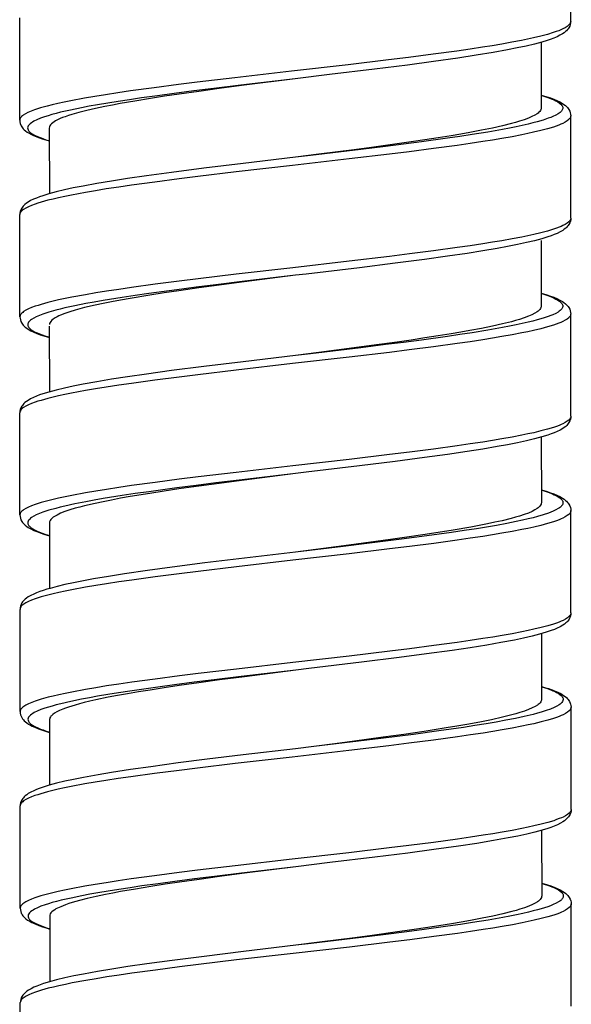
# Model space of a CAD drawing. Units: millimetres. Extents: x -1063 to 398, y -990 to 937.
# Drawn here: x -736 to -722, y 761 to 786 of the extents above; entities that cross this region are included whole.
import ezdxf

# ---------------------------------------------------------------- set-up
doc = ezdxf.new("R2010")
doc.units = ezdxf.units.MM

# ---------------------------------------------------------------- blocks, each defined once
blk = doc.blocks.new('1990.STD.KIT_V3')
at = {"color": 7}
for p, q in [((43.858, -123.611), (43.86, -121.01)), ((57.856, -126.121), (57.858, -123.522)), ((44.608, -124.14), (44.606, -125.811)), ((43.854, -128.61), (43.856, -126.01)), ((57.106, -126.321), (57.105, -127.991)), ((57.852, -131.121), (57.854, -128.521)), ((44.608, -129.18), (44.606, -130.851)), ((43.854, -133.65), (43.856, -131.05)), ((57.106, -131.36), (57.105, -133.031)), ((57.852, -136.161), (57.854, -133.561)), ((44.604, -134.179), (44.602, -135.851)), ((43.85, -138.65), (43.852, -136.05)), ((57.102, -136.36), (57.101, -138.031)), ((57.848, -141.161), (57.85, -138.561)), ((44.6, -139.18), (44.599, -140.85)), ((43.846, -143.65), (43.848, -141.05)), ((57.098, -141.36), (57.097, -143.031)), ((57.845, -146.161), (57.847, -143.561)), ((44.596, -144.18), (44.595, -145.85)), ((43.842, -148.65), (43.844, -146.05)), ((57.094, -146.36), (57.093, -148.031)), ((57.841, -151.16), (57.843, -148.56))]:
    blk.add_line(p, q, dxfattribs=at)
for points in [[(43.858, -123.611), (43.861, -123.632), (43.868, -123.654), (43.881, -123.675), (43.894, -123.691), (43.909, -123.707), (43.949, -123.739), (43.999, -123.771), (44.06, -123.802), (44.107, -123.824), (44.158, -123.845), (44.226, -123.87), (44.3, -123.895), (44.451, -123.941), (44.619, -123.986), (44.803, -124.03), (44.951, -124.062), (45.107, -124.094), (45.352, -124.141), (45.611, -124.187), (45.849, -124.227), (46.095, -124.267), (46.416, -124.315), (46.747, -124.363), (47.356, -124.446), (47.982, -124.527), (48.486, -124.589), (49.509, -124.711), (50.949, -124.876), (52.393, -125.043), (53.35, -125.157), (53.82, -125.216), (54.441, -125.296), (55.042, -125.379), (55.364, -125.426), (55.676, -125.474), (55.95, -125.518), (56.212, -125.563), (56.559, -125.628), (56.728, -125.662), (56.889, -125.697), (57.029, -125.73), (57.161, -125.763), (57.332, -125.811), (57.41, -125.835), (57.483, -125.86), (57.571, -125.893), (57.648, -125.926), (57.714, -125.96), (57.767, -125.994), (57.79, -126.012), (57.81, -126.03), (57.825, -126.047), (57.837, -126.063), (57.846, -126.078), (57.852, -126.093), (57.855, -126.107), (57.856, -126.121)], [(43.858, -123.611), (43.861, -123.649), (43.869, -123.689), (43.883, -123.731), (43.906, -123.774), (43.922, -123.797), (43.94, -123.819), (43.963, -123.845), (43.988, -123.868), (44.026, -123.898), (44.065, -123.925), (44.132, -123.963), (44.205, -123.999), (44.286, -124.033), (44.375, -124.067), (44.454, -124.093), (44.595, -124.137), (44.781, -124.187), (44.987, -124.236), (45.214, -124.285), (45.461, -124.334), (45.829, -124.401), (46.258, -124.472), (46.721, -124.543), (47.343, -124.631), (48.006, -124.72), (48.844, -124.825), (49.986, -124.963), (50.855, -125.066)], [(50.855, -125.066), (52.236, -125.229), (52.922, -125.313), (53.43, -125.376), (53.93, -125.441), (54.353, -125.498), (54.766, -125.556), (55.064, -125.6), (55.354, -125.644), (55.622, -125.687), (55.881, -125.731), (56.09, -125.769), (56.291, -125.807), (56.566, -125.863), (56.818, -125.921), (56.934, -125.95), (57.044, -125.98), (57.137, -126.008), (57.224, -126.035), (57.329, -126.073), (57.42, -126.111), (57.498, -126.149), (57.531, -126.168), (57.561, -126.188), (57.594, -126.214), (57.62, -126.24), (57.64, -126.266), (57.651, -126.291), (57.656, -126.316), (57.654, -126.34), (57.646, -126.365), (57.637, -126.381), (57.625, -126.397), (57.61, -126.414), (57.591, -126.431), (57.568, -126.449), (57.542, -126.468), (57.479, -126.504), (57.403, -126.539), (57.341, -126.564), (57.273, -126.59), (57.192, -126.617), (57.106, -126.643)], [(50.855, -125.066), (52.157, -125.233), (52.792, -125.318), (53.308, -125.388), (53.807, -125.459), (54.177, -125.514), (54.535, -125.569), (54.931, -125.634), (55.307, -125.7), (55.504, -125.736), (55.693, -125.774), (55.931, -125.824), (56.151, -125.874), (56.353, -125.925), (56.534, -125.977), (56.622, -126.005), (56.703, -126.033), (56.768, -126.057), (56.828, -126.082), (56.912, -126.122), (56.948, -126.141), (56.981, -126.161), (57.019, -126.188), (57.05, -126.214), (57.075, -126.241), (57.092, -126.267), (57.102, -126.294), (57.106, -126.321)], [(44.607, -125.482), (44.462, -125.525), (44.372, -125.555), (44.29, -125.586), (44.212, -125.619), (44.135, -125.656), (44.067, -125.694), (44.028, -125.72), (43.99, -125.751), (43.964, -125.774), (43.939, -125.8), (43.922, -125.822), (43.905, -125.846), (43.882, -125.89), (43.867, -125.932), (43.859, -125.972), (43.856, -126.01)], [(44.607, -125.489), (44.564, -125.502), (44.436, -125.544), (44.325, -125.586), (44.277, -125.608), (44.233, -125.629), (44.182, -125.658), (44.139, -125.687), (44.105, -125.716), (44.08, -125.745), (44.07, -125.76), (44.063, -125.775), (44.059, -125.789), (44.056, -125.803), (44.057, -125.823), (44.062, -125.842), (44.07, -125.862), (44.079, -125.876), (44.091, -125.891), (44.106, -125.907), (44.123, -125.923), (44.148, -125.942), (44.177, -125.961), (44.238, -125.995), (44.311, -126.029), (44.366, -126.052), (44.426, -126.074), (44.559, -126.119), (44.709, -126.162), (44.821, -126.192), (44.939, -126.221), (45.088, -126.255), (45.245, -126.289), (45.415, -126.323), (45.592, -126.357), (45.966, -126.423), (46.362, -126.488), (46.671, -126.535), (46.99, -126.581), (47.649, -126.672), (48.103, -126.732), (48.566, -126.79), (49.192, -126.868), (50.466, -127.02), (50.853, -127.065)], [(44.613, -125.849), (44.625, -125.873), (44.643, -125.897), (44.666, -125.921), (44.687, -125.939), (44.712, -125.958), (44.77, -125.994), (44.841, -126.03), (44.933, -126.069), (45.039, -126.109), (45.158, -126.148), (45.257, -126.178), (45.362, -126.207), (45.591, -126.264), (45.845, -126.321), (46.121, -126.378), (46.417, -126.434), (46.651, -126.475), (46.894, -126.516), (47.221, -126.569), (47.56, -126.621), (47.909, -126.673), (48.268, -126.724), (48.916, -126.813), (49.357, -126.872), (50.253, -126.988), (50.853, -127.065)], [(43.856, -126.01), (43.859, -126.032), (43.866, -126.053), (43.879, -126.075), (43.892, -126.091), (43.908, -126.107), (43.947, -126.139), (43.997, -126.171), (44.058, -126.202), (44.105, -126.223), (44.156, -126.244), (44.224, -126.27), (44.298, -126.295), (44.448, -126.34), (44.616, -126.385), (44.8, -126.429), (44.948, -126.461), (45.103, -126.493), (45.348, -126.541), (45.607, -126.587), (45.846, -126.627), (46.093, -126.666), (46.414, -126.715), (46.745, -126.763), (47.342, -126.844), (47.96, -126.924), (48.463, -126.986), (49.489, -127.108), (50.925, -127.274), (52.358, -127.439), (53.329, -127.555), (53.806, -127.614), (54.421, -127.694), (55.017, -127.776), (55.342, -127.823), (55.658, -127.871), (55.929, -127.915), (56.19, -127.959), (56.538, -128.024), (56.709, -128.058), (56.872, -128.093), (57.011, -128.126), (57.143, -128.158), (57.316, -128.206), (57.395, -128.231), (57.469, -128.255), (57.559, -128.288), (57.637, -128.322), (57.705, -128.356), (57.76, -128.39), (57.784, -128.408), (57.805, -128.426), (57.82, -128.442), (57.833, -128.459), (57.845, -128.48), (57.852, -128.5), (57.854, -128.521)], [(57.856, -126.121), (57.853, -126.161), (57.845, -126.202), (57.829, -126.245), (57.817, -126.268), (57.804, -126.29), (57.787, -126.315), (57.767, -126.338), (57.741, -126.365), (57.712, -126.39), (57.669, -126.422), (57.632, -126.445), (57.561, -126.485), (57.523, -126.503), (57.463, -126.53), (57.379, -126.563), (57.291, -126.594), (57.194, -126.625), (57.106, -126.65)], [(50.853, -127.065), (52.183, -127.223), (53.183, -127.345), (53.999, -127.45), (54.638, -127.538), (55.119, -127.607), (55.528, -127.671), (55.896, -127.732), (56.249, -127.797), (56.496, -127.845), (56.723, -127.895), (56.93, -127.944), (57.116, -127.994), (57.267, -128.041), (57.354, -128.07), (57.434, -128.101), (57.507, -128.132), (57.581, -128.168), (57.647, -128.207), (57.687, -128.234), (57.724, -128.263), (57.749, -128.287), (57.773, -128.312), (57.79, -128.334), (57.806, -128.358), (57.829, -128.401), (57.844, -128.443), (57.852, -128.483), (57.854, -128.521)], [(43.854, -128.61), (43.857, -128.632), (43.864, -128.653), (43.877, -128.675), (43.89, -128.691), (43.905, -128.707), (43.945, -128.739), (43.995, -128.771), (44.056, -128.802), (44.103, -128.823), (44.154, -128.844), (44.222, -128.87), (44.296, -128.895), (44.446, -128.94), (44.614, -128.985), (44.798, -129.029), (44.946, -129.061), (45.101, -129.093), (45.346, -129.141), (45.605, -129.187), (45.844, -129.227), (46.091, -129.266), (46.412, -129.315), (46.743, -129.363), (47.34, -129.444), (47.957, -129.524), (48.461, -129.586), (49.487, -129.708), (50.922, -129.873), (52.356, -130.039), (53.327, -130.155), (53.804, -130.214), (54.419, -130.294), (55.014, -130.376), (55.34, -130.423), (55.656, -130.471), (55.927, -130.515), (56.188, -130.559), (56.536, -130.624), (56.707, -130.658), (56.87, -130.693), (57.009, -130.726), (57.141, -130.758), (57.314, -130.806), (57.393, -130.831), (57.467, -130.855), (57.556, -130.888), (57.635, -130.922), (57.702, -130.956), (57.758, -130.99), (57.782, -131.008), (57.803, -131.026), (57.818, -131.042), (57.831, -131.059), (57.843, -131.08), (57.85, -131.1), (57.852, -131.121)], [(43.854, -128.61), (43.857, -128.649), (43.865, -128.689), (43.879, -128.73), (43.902, -128.774), (43.918, -128.797), (43.936, -128.819), (43.959, -128.844), (43.984, -128.868), (44.021, -128.897), (44.061, -128.924), (44.127, -128.963), (44.201, -128.999), (44.274, -129.03), (44.354, -129.06), (44.44, -129.09), (44.591, -129.136), (44.777, -129.186), (44.984, -129.236), (45.211, -129.285), (45.459, -129.334), (45.725, -129.383), (46.092, -129.446), (46.487, -129.508), (46.988, -129.582), (47.571, -129.663), (48.314, -129.759), (49.227, -129.872), (50.578, -130.033), (50.851, -130.065)], [(50.853, -130.066), (52.206, -130.226), (52.876, -130.308), (53.372, -130.37), (53.862, -130.433), (54.575, -130.53), (54.92, -130.579), (55.255, -130.629), (55.735, -130.707), (55.963, -130.746), (56.181, -130.786), (56.457, -130.841), (56.711, -130.896), (56.83, -130.925), (56.943, -130.953), (57.116, -131.002), (57.195, -131.027), (57.268, -131.052), (57.357, -131.085), (57.436, -131.119), (57.503, -131.153), (57.558, -131.188), (57.582, -131.206), (57.602, -131.224), (57.618, -131.241), (57.631, -131.258), (57.643, -131.281), (57.651, -131.303), (57.652, -131.326), (57.648, -131.349), (57.643, -131.363), (57.635, -131.377), (57.624, -131.393), (57.61, -131.409), (57.593, -131.426), (57.572, -131.443), (57.523, -131.476), (57.462, -131.509), (57.413, -131.533), (57.358, -131.556), (57.291, -131.581), (57.219, -131.606), (57.102, -131.642)], [(50.854, -130.066), (52.156, -130.234), (52.79, -130.318), (53.31, -130.389), (53.815, -130.461), (54.189, -130.516), (54.55, -130.572), (55.052, -130.655), (55.293, -130.698), (55.524, -130.741), (55.74, -130.784), (55.943, -130.827), (56.209, -130.889), (56.331, -130.92), (56.446, -130.952), (56.585, -130.994), (56.71, -131.036), (56.818, -131.079), (56.866, -131.101), (56.909, -131.122), (56.961, -131.151), (57.005, -131.18), (57.041, -131.209), (57.067, -131.237), (57.087, -131.265), (57.098, -131.293), (57.102, -131.32)], [(44.607, -130.521), (44.462, -130.565), (44.372, -130.595), (44.29, -130.625), (44.212, -130.658), (44.135, -130.695), (44.067, -130.734), (44.028, -130.76), (43.99, -130.79), (43.964, -130.814), (43.939, -130.84), (43.922, -130.862), (43.905, -130.886), (43.882, -130.929), (43.867, -130.971), (43.859, -131.011), (43.856, -131.05)], [(44.607, -130.529), (44.564, -130.541), (44.436, -130.583), (44.325, -130.626), (44.277, -130.647), (44.233, -130.669), (44.182, -130.697), (44.139, -130.726), (44.105, -130.755), (44.08, -130.784), (44.07, -130.799), (44.063, -130.815), (44.059, -130.829), (44.056, -130.843), (44.057, -130.862), (44.062, -130.882), (44.07, -130.901), (44.079, -130.916), (44.091, -130.93), (44.106, -130.946), (44.123, -130.962), (44.148, -130.981), (44.177, -131), (44.238, -131.035), (44.311, -131.069), (44.366, -131.091), (44.426, -131.114), (44.559, -131.158), (44.709, -131.202), (44.821, -131.231), (44.939, -131.261), (45.088, -131.295), (45.245, -131.329), (45.415, -131.363), (45.592, -131.397), (45.966, -131.463), (46.362, -131.527), (46.671, -131.574), (46.99, -131.621), (47.649, -131.712), (48.103, -131.771), (48.566, -131.83), (49.192, -131.907), (50.466, -132.059), (50.853, -132.105)], [(44.613, -130.888), (44.625, -130.912), (44.643, -130.937), (44.666, -130.961), (44.687, -130.979), (44.712, -130.997), (44.77, -131.033), (44.841, -131.069), (44.933, -131.109), (45.039, -131.149), (45.158, -131.188), (45.257, -131.217), (45.362, -131.246), (45.591, -131.304), (45.845, -131.361), (46.121, -131.417), (46.417, -131.473), (46.651, -131.514), (46.894, -131.556), (47.221, -131.608), (47.56, -131.66), (47.909, -131.712), (48.268, -131.763), (48.916, -131.852), (49.357, -131.911), (50.253, -132.028), (50.853, -132.105)], [(43.856, -131.05), (43.859, -131.071), (43.866, -131.093), (43.879, -131.114), (43.892, -131.131), (43.908, -131.147), (43.947, -131.179), (43.997, -131.21), (44.058, -131.242), (44.105, -131.263), (44.156, -131.284), (44.224, -131.309), (44.298, -131.334), (44.448, -131.38), (44.616, -131.425), (44.8, -131.469), (44.948, -131.501), (45.103, -131.533), (45.348, -131.58), (45.607, -131.626), (45.846, -131.667), (46.093, -131.706), (46.414, -131.755), (46.745, -131.802), (47.342, -131.884), (47.96, -131.963), (48.463, -132.026), (49.489, -132.148), (50.925, -132.313), (52.358, -132.479), (53.329, -132.595), (53.806, -132.654), (54.421, -132.733), (55.017, -132.815), (55.342, -132.862), (55.658, -132.911), (55.929, -132.954), (56.19, -132.999), (56.538, -133.063), (56.709, -133.098), (56.872, -133.133), (57.011, -133.165), (57.143, -133.198), (57.316, -133.246), (57.395, -133.27), (57.469, -133.295), (57.559, -133.328), (57.637, -133.362), (57.705, -133.395), (57.76, -133.429), (57.784, -133.448), (57.805, -133.466), (57.82, -133.482), (57.833, -133.499), (57.845, -133.519), (57.852, -133.54), (57.854, -133.561)], [(57.852, -131.121), (57.85, -131.16), (57.841, -131.2), (57.826, -131.242), (57.803, -131.285), (57.787, -131.309), (57.769, -131.331), (57.745, -131.357), (57.719, -131.381), (57.68, -131.411), (57.641, -131.437), (57.574, -131.476), (57.497, -131.513), (57.419, -131.546), (57.337, -131.576), (57.247, -131.606), (57.102, -131.65)], [(50.853, -132.105), (52.183, -132.263), (53.183, -132.385), (53.999, -132.49), (54.638, -132.577), (55.119, -132.647), (55.528, -132.71), (55.896, -132.772), (56.249, -132.836), (56.496, -132.885), (56.723, -132.934), (56.93, -132.984), (57.116, -133.034), (57.267, -133.08), (57.354, -133.11), (57.434, -133.14), (57.507, -133.172), (57.581, -133.208), (57.647, -133.246), (57.687, -133.273), (57.724, -133.303), (57.749, -133.326), (57.773, -133.352), (57.79, -133.374), (57.806, -133.397), (57.829, -133.44), (57.844, -133.482), (57.852, -133.522), (57.854, -133.561)], [(43.854, -133.65), (43.857, -133.671), (43.864, -133.693), (43.877, -133.714), (43.89, -133.731), (43.905, -133.747), (43.945, -133.778), (43.995, -133.81), (44.056, -133.842), (44.103, -133.863), (44.154, -133.884), (44.222, -133.909), (44.296, -133.934), (44.446, -133.98), (44.614, -134.025), (44.798, -134.069), (44.946, -134.101), (45.101, -134.133), (45.346, -134.18), (45.605, -134.226), (45.844, -134.267), (46.091, -134.306), (46.412, -134.355), (46.743, -134.402), (47.34, -134.484), (47.957, -134.563), (48.461, -134.626), (49.487, -134.748), (50.922, -134.913), (52.356, -135.079), (53.327, -135.195), (53.804, -135.254), (54.419, -135.333), (55.014, -135.415), (55.34, -135.462), (55.656, -135.511), (55.927, -135.554), (56.188, -135.599), (56.536, -135.663), (56.707, -135.698), (56.87, -135.733), (57.009, -135.765), (57.141, -135.798), (57.314, -135.846), (57.393, -135.87), (57.467, -135.895), (57.556, -135.928), (57.635, -135.961), (57.702, -135.995), (57.758, -136.029), (57.782, -136.047), (57.803, -136.065), (57.818, -136.082), (57.831, -136.099), (57.843, -136.119), (57.85, -136.14), (57.852, -136.161)], [(43.854, -133.65), (43.857, -133.688), (43.865, -133.728), (43.879, -133.77), (43.902, -133.813), (43.918, -133.837), (43.936, -133.858), (43.959, -133.884), (43.984, -133.907), (44.021, -133.937), (44.061, -133.964), (44.127, -134.002), (44.201, -134.038), (44.274, -134.07), (44.354, -134.1), (44.44, -134.13), (44.591, -134.176), (44.777, -134.226), (44.984, -134.276), (45.211, -134.325), (45.459, -134.374), (45.725, -134.423), (46.092, -134.485), (46.487, -134.548), (46.988, -134.622), (47.571, -134.702), (48.314, -134.799), (49.227, -134.912), (50.578, -135.073), (50.851, -135.105)], [(50.853, -135.105), (52.206, -135.266), (52.876, -135.347), (53.372, -135.409), (53.862, -135.472), (54.575, -135.569), (54.92, -135.619), (55.255, -135.669), (55.735, -135.746), (55.963, -135.786), (56.181, -135.826), (56.457, -135.88), (56.711, -135.936), (56.83, -135.964), (56.943, -135.993), (57.116, -136.042), (57.195, -136.066), (57.268, -136.091), (57.357, -136.125), (57.436, -136.159), (57.503, -136.193), (57.558, -136.228), (57.582, -136.246), (57.602, -136.264), (57.618, -136.281), (57.631, -136.297), (57.643, -136.32), (57.651, -136.343), (57.652, -136.366), (57.648, -136.388), (57.643, -136.403), (57.635, -136.417), (57.624, -136.433), (57.61, -136.449), (57.593, -136.466), (57.572, -136.482), (57.523, -136.516), (57.462, -136.549), (57.413, -136.572), (57.358, -136.595), (57.291, -136.621), (57.219, -136.646), (57.102, -136.682)], [(50.854, -135.105), (52.156, -135.273), (52.79, -135.357), (53.31, -135.429), (53.815, -135.5), (54.189, -135.556), (54.55, -135.612), (55.052, -135.695), (55.293, -135.737), (55.524, -135.781), (55.74, -135.823), (55.943, -135.866), (56.209, -135.929), (56.331, -135.96), (56.446, -135.991), (56.585, -136.034), (56.71, -136.076), (56.818, -136.119), (56.866, -136.14), (56.909, -136.162), (56.961, -136.19), (57.005, -136.219), (57.041, -136.248), (57.067, -136.276), (57.087, -136.304), (57.098, -136.332), (57.102, -136.36)], [(44.603, -135.521), (44.458, -135.565), (44.368, -135.595), (44.286, -135.626), (44.207, -135.659), (44.131, -135.695), (44.063, -135.734), (44.024, -135.76), (43.986, -135.791), (43.96, -135.814), (43.935, -135.84), (43.918, -135.862), (43.901, -135.886), (43.878, -135.929), (43.863, -135.971), (43.855, -136.011), (43.852, -136.05)], [(44.603, -135.529), (44.561, -135.541), (44.434, -135.583), (44.322, -135.625), (44.274, -135.647), (44.23, -135.668), (44.179, -135.697), (44.136, -135.726), (44.101, -135.755), (44.076, -135.784), (44.066, -135.799), (44.059, -135.814), (44.055, -135.828), (44.053, -135.842), (44.053, -135.862), (44.058, -135.881), (44.066, -135.901), (44.075, -135.915), (44.087, -135.93), (44.102, -135.946), (44.119, -135.962), (44.144, -135.981), (44.172, -136), (44.233, -136.034), (44.306, -136.068), (44.361, -136.091), (44.421, -136.113), (44.554, -136.158), (44.704, -136.202), (44.815, -136.231), (44.934, -136.26), (45.083, -136.294), (45.24, -136.328), (45.484, -136.377), (45.743, -136.425), (45.993, -136.468), (46.252, -136.51), (46.566, -136.559), (46.89, -136.607), (47.513, -136.694), (48.158, -136.779), (49.041, -136.889), (49.64, -136.962), (50.849, -137.105)], [(44.609, -135.888), (44.621, -135.913), (44.639, -135.937), (44.663, -135.961), (44.684, -135.98), (44.709, -135.998), (44.768, -136.034), (44.839, -136.07), (44.933, -136.111), (45.041, -136.15), (45.162, -136.19), (45.262, -136.22), (45.369, -136.249), (45.602, -136.307), (45.783, -136.348), (45.975, -136.389), (46.179, -136.429), (46.394, -136.47), (46.848, -136.549), (47.224, -136.609), (47.616, -136.669), (48.023, -136.729), (48.435, -136.787), (49.31, -136.906), (49.819, -136.972), (50.849, -137.105)], [(43.852, -136.05), (43.855, -136.071), (43.862, -136.093), (43.875, -136.114), (43.888, -136.13), (43.904, -136.146), (43.943, -136.178), (43.994, -136.21), (44.054, -136.242), (44.101, -136.263), (44.152, -136.284), (44.22, -136.309), (44.294, -136.334), (44.444, -136.38), (44.612, -136.425), (44.796, -136.469), (44.944, -136.501), (45.099, -136.533), (45.344, -136.58), (45.603, -136.626), (45.842, -136.666), (46.089, -136.706), (46.41, -136.755), (46.741, -136.802), (47.337, -136.884), (47.955, -136.963), (48.458, -137.025), (49.484, -137.148), (50.921, -137.313), (52.352, -137.478), (53.325, -137.595), (53.803, -137.654), (54.417, -137.733), (55.012, -137.815), (55.337, -137.862), (55.653, -137.91), (55.925, -137.954), (56.187, -137.999), (56.535, -138.064), (56.706, -138.098), (56.868, -138.133), (57.008, -138.165), (57.14, -138.198), (57.313, -138.246), (57.393, -138.271), (57.466, -138.295), (57.556, -138.328), (57.634, -138.362), (57.701, -138.396), (57.757, -138.43), (57.781, -138.448), (57.801, -138.466), (57.817, -138.483), (57.83, -138.499), (57.841, -138.52), (57.848, -138.54), (57.85, -138.561)], [(57.852, -136.161), (57.85, -136.199), (57.841, -136.239), (57.826, -136.281), (57.803, -136.325), (57.787, -136.349), (57.769, -136.371), (57.745, -136.397), (57.719, -136.42), (57.68, -136.45), (57.641, -136.477), (57.574, -136.515), (57.497, -136.552), (57.419, -136.585), (57.337, -136.616), (57.247, -136.646), (57.102, -136.69)], [(50.849, -137.105), (52.287, -137.276), (53.157, -137.382), (53.986, -137.489), (54.612, -137.574), (55.195, -137.659), (55.602, -137.723), (55.979, -137.787), (56.282, -137.843), (56.492, -137.885), (56.709, -137.932), (56.907, -137.979), (57.087, -138.027), (57.169, -138.051), (57.263, -138.08), (57.349, -138.11), (57.43, -138.14), (57.503, -138.172), (57.576, -138.208), (57.643, -138.246), (57.683, -138.273), (57.72, -138.303), (57.745, -138.326), (57.769, -138.352), (57.786, -138.374), (57.802, -138.397), (57.825, -138.441), (57.84, -138.482), (57.848, -138.522), (57.85, -138.561)], [(43.85, -138.65), (43.853, -138.671), (43.86, -138.693), (43.873, -138.714), (43.886, -138.73), (43.902, -138.747), (43.941, -138.778), (43.992, -138.81), (44.052, -138.842), (44.099, -138.863), (44.15, -138.884), (44.218, -138.909), (44.292, -138.935), (44.442, -138.98), (44.61, -139.025), (44.794, -139.069), (44.942, -139.101), (45.097, -139.133), (45.342, -139.18), (45.601, -139.226), (45.84, -139.266), (46.087, -139.306), (46.408, -139.355), (46.739, -139.402), (47.335, -139.484), (47.953, -139.563), (48.456, -139.625), (49.483, -139.748), (50.919, -139.913), (52.35, -140.078), (53.323, -140.195), (53.801, -140.254), (54.415, -140.333), (55.01, -140.415), (55.335, -140.462), (55.651, -140.51), (55.923, -140.554), (56.185, -140.599), (56.533, -140.664), (56.704, -140.698), (56.866, -140.733), (57.006, -140.765), (57.138, -140.798), (57.311, -140.846), (57.391, -140.871), (57.464, -140.895), (57.554, -140.928), (57.632, -140.962), (57.699, -140.996), (57.755, -141.03), (57.779, -141.048), (57.799, -141.066), (57.815, -141.083), (57.827, -141.099), (57.839, -141.12), (57.846, -141.14), (57.848, -141.161)], [(43.85, -138.65), (43.853, -138.688), (43.861, -138.728), (43.876, -138.77), (43.898, -138.813), (43.917, -138.839), (43.932, -138.858), (43.956, -138.884), (43.981, -138.907), (44.018, -138.937), (44.057, -138.964), (44.124, -139.002), (44.197, -139.038), (44.27, -139.07), (44.35, -139.1), (44.482, -139.144), (44.646, -139.192), (44.839, -139.242), (45.053, -139.292), (45.288, -139.341), (45.632, -139.407), (45.987, -139.469), (46.413, -139.537), (46.869, -139.605), (47.522, -139.696), (48.217, -139.787), (49.177, -139.906), (50.508, -140.065), (50.845, -140.105)], [(50.845, -140.105), (52.229, -140.269), (52.916, -140.353), (53.425, -140.416), (53.926, -140.481), (54.35, -140.538), (54.764, -140.596), (55.061, -140.64), (55.35, -140.684), (55.619, -140.727), (55.878, -140.771), (56.086, -140.809), (56.286, -140.847), (56.56, -140.903), (56.812, -140.961), (56.928, -140.99), (57.037, -141.02), (57.13, -141.047), (57.216, -141.075), (57.321, -141.112), (57.412, -141.15), (57.49, -141.188), (57.523, -141.207), (57.553, -141.227), (57.586, -141.253), (57.612, -141.279), (57.632, -141.305), (57.643, -141.33), (57.648, -141.354), (57.646, -141.379), (57.638, -141.404), (57.629, -141.42), (57.618, -141.436), (57.602, -141.453), (57.584, -141.47), (57.561, -141.488), (57.534, -141.506), (57.471, -141.542), (57.395, -141.578), (57.333, -141.604), (57.265, -141.629), (57.184, -141.656), (57.098, -141.683)], [(50.845, -140.105), (52.15, -140.273), (52.782, -140.357), (53.303, -140.428), (53.809, -140.5), (54.184, -140.556), (54.545, -140.612), (54.837, -140.659), (55.118, -140.707), (55.371, -140.752), (55.612, -140.798), (55.922, -140.863), (56.075, -140.897), (56.219, -140.932), (56.34, -140.963), (56.453, -140.994), (56.618, -141.046), (56.693, -141.071), (56.762, -141.097), (56.844, -141.132), (56.915, -141.167), (56.975, -141.202), (57.019, -141.233), (57.054, -141.265), (57.067, -141.281), (57.078, -141.297), (57.089, -141.318), (57.096, -141.339), (57.098, -141.36)], [(44.599, -140.521), (44.52, -140.545), (44.421, -140.576), (44.332, -140.607), (44.248, -140.639), (44.184, -140.667), (44.109, -140.705), (44.074, -140.725), (44.037, -140.749), (43.995, -140.78), (43.964, -140.806), (43.938, -140.833), (43.918, -140.856), (43.901, -140.881), (43.888, -140.903), (43.867, -140.947), (43.86, -140.97), (43.851, -141.01), (43.848, -141.05)], [(44.599, -140.528), (44.598, -140.529), (44.475, -140.567), (44.365, -140.607), (44.308, -140.63), (44.256, -140.653), (44.214, -140.674), (44.177, -140.695), (44.132, -140.726), (44.096, -140.756), (44.082, -140.771), (44.071, -140.786), (44.058, -140.809), (44.05, -140.832), (44.049, -140.855), (44.053, -140.877), (44.063, -140.902), (44.08, -140.926), (44.103, -140.95), (44.124, -140.969), (44.148, -140.987), (44.208, -141.023), (44.28, -141.058), (44.374, -141.098), (44.483, -141.136), (44.605, -141.175), (44.704, -141.203), (44.81, -141.231), (45.04, -141.286), (45.264, -141.334), (45.504, -141.382), (45.75, -141.427), (46.007, -141.471), (46.29, -141.517), (46.584, -141.562), (46.891, -141.608), (47.206, -141.653), (47.855, -141.74), (48.685, -141.846), (49.248, -141.915), (50.386, -142.051), (50.848, -142.105)], [(44.606, -140.888), (44.617, -140.912), (44.635, -140.937), (44.659, -140.961), (44.68, -140.979), (44.704, -140.997), (44.763, -141.033), (44.833, -141.069), (44.926, -141.109), (45.032, -141.149), (45.153, -141.188), (45.251, -141.218), (45.357, -141.247), (45.588, -141.305), (45.867, -141.367), (46.17, -141.429), (46.496, -141.489), (46.753, -141.534), (47.021, -141.578), (47.584, -141.665), (48.096, -141.74), (48.626, -141.814), (49.355, -141.912), (49.85, -141.977), (50.848, -142.105)], [(43.848, -141.05), (43.851, -141.071), (43.859, -141.093), (43.871, -141.114), (43.884, -141.13), (43.9, -141.146), (43.939, -141.178), (43.99, -141.21), (44.05, -141.242), (44.097, -141.263), (44.149, -141.284), (44.217, -141.309), (44.291, -141.335), (44.441, -141.38), (44.609, -141.425), (44.794, -141.469), (44.941, -141.501), (45.097, -141.533), (45.342, -141.581), (45.601, -141.627), (45.839, -141.667), (46.085, -141.706), (46.406, -141.755), (46.737, -141.803), (47.346, -141.886), (47.973, -141.966), (48.476, -142.028), (49.499, -142.15), (50.938, -142.316), (52.382, -142.482), (53.34, -142.597), (53.81, -142.655), (54.431, -142.735), (55.032, -142.818), (55.354, -142.865), (55.666, -142.913), (55.94, -142.957), (56.202, -143.002), (56.549, -143.067), (56.718, -143.101), (56.879, -143.136), (57.019, -143.169), (57.151, -143.202), (57.322, -143.25), (57.4, -143.275), (57.473, -143.299), (57.561, -143.332), (57.638, -143.366), (57.704, -143.4), (57.758, -143.434), (57.781, -143.452), (57.801, -143.469), (57.816, -143.486), (57.828, -143.502), (57.836, -143.517), (57.842, -143.532), (57.845, -143.546), (57.847, -143.561)], [(57.848, -141.161), (57.846, -141.199), (57.837, -141.24), (57.822, -141.281), (57.799, -141.325), (57.783, -141.349), (57.765, -141.371), (57.741, -141.397), (57.715, -141.42), (57.677, -141.45), (57.636, -141.477), (57.588, -141.506), (57.543, -141.529), (57.46, -141.567), (57.382, -141.598), (57.253, -141.643), (57.098, -141.69)], [(50.848, -142.105), (52.178, -142.263), (53.095, -142.375), (53.828, -142.468), (54.522, -142.562), (55.043, -142.636), (55.528, -142.712), (55.867, -142.768), (56.24, -142.836), (56.487, -142.885), (56.715, -142.934), (56.922, -142.984), (57.108, -143.034), (57.21, -143.065), (57.29, -143.091), (57.365, -143.117), (57.435, -143.144), (57.499, -143.172), (57.573, -143.208), (57.639, -143.246), (57.679, -143.274), (57.716, -143.303), (57.741, -143.327), (57.765, -143.352), (57.782, -143.374), (57.798, -143.398), (57.821, -143.441), (57.836, -143.482), (57.844, -143.523), (57.847, -143.561)], [(43.846, -143.65), (43.849, -143.671), (43.857, -143.693), (43.869, -143.714), (43.882, -143.73), (43.898, -143.746), (43.937, -143.778), (43.988, -143.81), (44.048, -143.842), (44.095, -143.863), (44.147, -143.884), (44.215, -143.909), (44.289, -143.935), (44.439, -143.98), (44.608, -144.025), (44.792, -144.069), (44.94, -144.101), (45.095, -144.133), (45.341, -144.181), (45.599, -144.227), (45.837, -144.267), (46.083, -144.306), (46.405, -144.355), (46.736, -144.403), (47.344, -144.486), (47.971, -144.566), (48.474, -144.628), (49.497, -144.75), (50.937, -144.916), (52.381, -145.082), (53.338, -145.197), (53.809, -145.255), (54.429, -145.335), (55.03, -145.418), (55.352, -145.465), (55.665, -145.513), (55.938, -145.557), (56.201, -145.602), (56.547, -145.667), (56.717, -145.701), (56.877, -145.736), (57.017, -145.769), (57.149, -145.802), (57.32, -145.85), (57.399, -145.875), (57.471, -145.899), (57.559, -145.932), (57.636, -145.966), (57.702, -146), (57.756, -146.034), (57.779, -146.052), (57.799, -146.069), (57.814, -146.086), (57.826, -146.103), (57.834, -146.117), (57.84, -146.132), (57.843, -146.146), (57.845, -146.161)], [(43.846, -143.65), (43.849, -143.688), (43.857, -143.728), (43.872, -143.77), (43.895, -143.813), (43.911, -143.837), (43.928, -143.858), (43.952, -143.884), (43.977, -143.907), (44.014, -143.937), (44.053, -143.964), (44.12, -144.002), (44.193, -144.038), (44.274, -144.073), (44.363, -144.106), (44.442, -144.133), (44.584, -144.176), (44.769, -144.226), (44.976, -144.276), (45.203, -144.325), (45.45, -144.374), (45.817, -144.441), (46.246, -144.512), (46.709, -144.582), (47.332, -144.671), (47.995, -144.759), (48.832, -144.865), (49.974, -145.002), (50.843, -145.105)], [(50.843, -145.105), (52.225, -145.269), (52.91, -145.352), (53.418, -145.416), (53.919, -145.481), (54.342, -145.537), (54.755, -145.595), (55.052, -145.639), (55.342, -145.683), (55.611, -145.727), (55.87, -145.771), (56.079, -145.808), (56.279, -145.846), (56.554, -145.903), (56.806, -145.96), (56.923, -145.99), (57.032, -146.02), (57.125, -146.047), (57.212, -146.075), (57.317, -146.112), (57.409, -146.15), (57.486, -146.188), (57.52, -146.208), (57.549, -146.227), (57.582, -146.253), (57.609, -146.279), (57.628, -146.305), (57.639, -146.33), (57.644, -146.355), (57.642, -146.38), (57.634, -146.405), (57.625, -146.421), (57.614, -146.436), (57.598, -146.454), (57.58, -146.471), (57.557, -146.489), (57.53, -146.507), (57.467, -146.543), (57.391, -146.578), (57.329, -146.604), (57.261, -146.629), (57.181, -146.656), (57.094, -146.683)], [(50.844, -145.105), (52.145, -145.273), (52.78, -145.357), (53.297, -145.428), (53.796, -145.498), (54.166, -145.553), (54.523, -145.608), (54.919, -145.673), (55.295, -145.739), (55.492, -145.776), (55.681, -145.813), (55.919, -145.863), (56.14, -145.914), (56.342, -145.965), (56.523, -146.016), (56.61, -146.044), (56.691, -146.072), (56.756, -146.097), (56.816, -146.122), (56.9, -146.161), (56.937, -146.181), (56.969, -146.201), (57.007, -146.227), (57.039, -146.254), (57.063, -146.28), (57.08, -146.307), (57.091, -146.334), (57.094, -146.36)], [(44.595, -145.521), (44.451, -145.565), (44.361, -145.595), (44.279, -145.625), (44.2, -145.658), (44.124, -145.695), (44.056, -145.734), (44.017, -145.76), (43.978, -145.79), (43.952, -145.814), (43.928, -145.84), (43.91, -145.862), (43.894, -145.885), (43.87, -145.929), (43.855, -145.971), (43.847, -146.011), (43.844, -146.05)], [(44.595, -145.529), (44.553, -145.541), (44.425, -145.583), (44.314, -145.626), (44.265, -145.647), (44.221, -145.668), (44.17, -145.697), (44.127, -145.726), (44.093, -145.755), (44.068, -145.784), (44.058, -145.799), (44.051, -145.814), (44.047, -145.828), (44.045, -145.843), (44.045, -145.862), (44.05, -145.882), (44.059, -145.901), (44.068, -145.916), (44.079, -145.93), (44.094, -145.946), (44.112, -145.962), (44.137, -145.981), (44.165, -146), (44.226, -146.034), (44.3, -146.069), (44.355, -146.091), (44.414, -146.114), (44.548, -146.158), (44.698, -146.202), (44.809, -146.231), (44.927, -146.26), (45.076, -146.295), (45.234, -146.328), (45.404, -146.363), (45.581, -146.396), (45.954, -146.463), (46.35, -146.527), (46.66, -146.574), (46.978, -146.621), (47.637, -146.712), (48.091, -146.771), (48.554, -146.83), (49.181, -146.907), (50.454, -147.059), (50.842, -147.105)], [(44.602, -145.888), (44.614, -145.912), (44.631, -145.937), (44.655, -145.961), (44.676, -145.979), (44.7, -145.997), (44.759, -146.033), (44.829, -146.069), (44.921, -146.109), (45.027, -146.148), (45.147, -146.188), (45.245, -146.217), (45.35, -146.246), (45.58, -146.304), (45.834, -146.361), (46.11, -146.417), (46.405, -146.473), (46.639, -146.514), (46.882, -146.555), (47.209, -146.608), (47.548, -146.66), (47.898, -146.712), (48.256, -146.763), (48.905, -146.852), (49.346, -146.911), (50.241, -147.028), (50.841, -147.105)], [(43.844, -146.05), (43.847, -146.071), (43.855, -146.093), (43.867, -146.114), (43.88, -146.13), (43.896, -146.146), (43.935, -146.178), (43.986, -146.21), (44.047, -146.242), (44.093, -146.263), (44.144, -146.284), (44.212, -146.309), (44.286, -146.334), (44.437, -146.38), (44.605, -146.424), (44.789, -146.468), (44.936, -146.501), (45.091, -146.533), (45.337, -146.58), (45.596, -146.626), (45.835, -146.666), (46.082, -146.706), (46.403, -146.755), (46.734, -146.802), (47.331, -146.884), (47.948, -146.963), (48.451, -147.025), (49.477, -147.148), (50.913, -147.313), (52.347, -147.478), (53.318, -147.594), (53.795, -147.654), (54.41, -147.733), (55.005, -147.815), (55.331, -147.862), (55.646, -147.91), (55.918, -147.954), (56.179, -147.999), (56.527, -148.063), (56.698, -148.098), (56.86, -148.133), (57, -148.165), (57.131, -148.198), (57.305, -148.246), (57.384, -148.27), (57.457, -148.295), (57.547, -148.328), (57.626, -148.361), (57.693, -148.395), (57.748, -148.429), (57.772, -148.447), (57.793, -148.465), (57.809, -148.482), (57.822, -148.498), (57.833, -148.519), (57.84, -148.54), (57.843, -148.56)], [(57.845, -146.161), (57.842, -146.201), (57.833, -146.241), (57.817, -146.284), (57.806, -146.308), (57.792, -146.33), (57.775, -146.354), (57.756, -146.377), (57.73, -146.404), (57.7, -146.43), (57.658, -146.461), (57.621, -146.485), (57.55, -146.524), (57.511, -146.543), (57.451, -146.569), (57.368, -146.602), (57.279, -146.633), (57.182, -146.664), (57.094, -146.69)], [(50.842, -147.105), (52.171, -147.262), (53.172, -147.385), (53.987, -147.49), (54.627, -147.577), (55.107, -147.647), (55.516, -147.71), (55.884, -147.772), (56.238, -147.836), (56.485, -147.885), (56.712, -147.934), (56.919, -147.984), (57.105, -148.034), (57.255, -148.08), (57.342, -148.11), (57.422, -148.14), (57.496, -148.172), (57.569, -148.208), (57.636, -148.246), (57.675, -148.273), (57.712, -148.303), (57.737, -148.326), (57.761, -148.352), (57.778, -148.373), (57.794, -148.397), (57.817, -148.44), (57.832, -148.482), (57.84, -148.522), (57.843, -148.56)]]:
    blk.add_lwpolyline(points, dxfattribs=at)
for centre, start, end in [((44.714, -125.811), 180.2472, 200.7784), ((44.714, -130.85), 180.2472, 200.7784), ((44.71, -135.85), 180.2611, 200.7836), ((44.706, -140.85), 180.2614, 200.7748), ((44.702, -145.85), 180.2472, 200.7784)]:
    blk.add_arc(centre, 0.107, start, end, dxfattribs=at)

msp = doc.modelspace()

# ---------------------------------------------------------------- block references
at = {"xscale": -1}
msp.add_blockref('1990.STD.KIT_V3', (-678.593, 909.478), dxfattribs=at)

doc.saveas('drawing.dxf')
